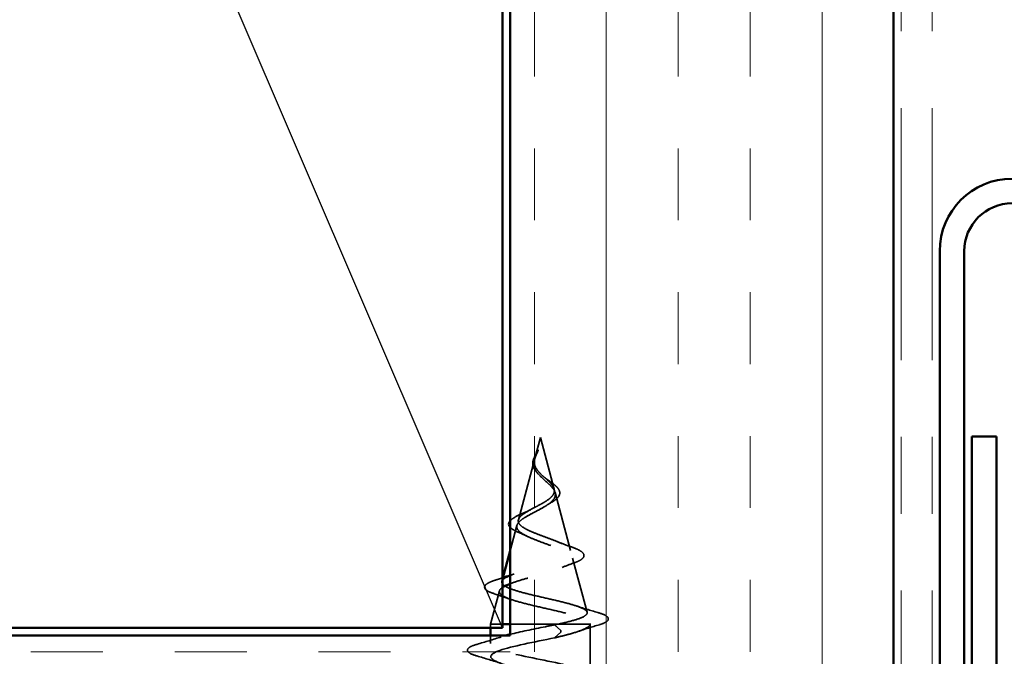
# Model space of a CAD drawing. Units: inches. Extents: x 0 to 118, y -246 to 21.
# Drawn here: x 9 to 11, y -151 to -150 of the extents above; entities that cross this region are included whole.
import ezdxf

# ---------------------------------------------------------------- set-up
doc = ezdxf.new("R2010")
doc.units = ezdxf.units.IN
doc.header["$LTSCALE"] = 2
doc.header["$MEASUREMENT"] = 0
doc.linetypes.add('DASHED', pattern=[0.2067, 0.1654, -0.0413])
doc.linetypes.add('DOUBLE_DASH_CHAIN', pattern=[1.2403, 0.6614, -0.0827, 0.1654, -0.0827, 0.1654, -0.0827])
for name, color, linetype, lineweight in [('Hatch (ANSI)', 7, 'Continuous', 18), ('Hidden (ANSI)', 7, 'DASHED', 35), ('Sketch Geometry (ANSI)', 7, 'Continuous', 25), ('Visible (ANSI)', 7, 'Continuous', 50)]:
    doc.layers.add(name, color=color, linetype=linetype, lineweight=lineweight)

msp = doc.modelspace()

# ---------------------------------------------------------------- hatches: boundary and pattern name
at = {"layer": 'Hatch (ANSI)', "true_color": 0x804000}
h = msp.add_hatch(dxfattribs=at)
h.set_pattern_fill('INSUL', color=36, scale=0.75, angle=90, style=0)
h.set_pattern_definition([(90, (0.01248, -156.0542), (-0.28125, 2e-17), []), (90, (-0.08127, -156.0542), (-0.28125, 2e-17), [0.09375, -0.09375]), (90, (-0.17502, -156.0542), (-0.28125, 2e-17), [0.09375, -0.09375])])
h.paths.add_polyline_path([(10.012222, -138.920308), (10.012222, -151.282866), (10.512222, -151.282866), (10.512222, -138.920308)])
h = msp.add_hatch(dxfattribs=at)
h.set_pattern_fill('INSUL', color=36, scale=0.75, style=0)
h.set_pattern_definition([(0, (0.01248, -156.0542), (0, 0.28125), []), (0, (0.01248, -155.96044), (0, 0.28125), [0.09375, -0.09375]), (0, (0.01248, -155.8667), (0, 0.28125), [0.09375, -0.09375])])
h.paths.add_polyline_path([(2.288927, -151.282866), (10.012222, -151.282866), (10.012222, -150.782866), (2.288927, -150.782866)])

# ---------------------------------------------------------------- linework, layer by layer
at = {"layer": 'Hidden (ANSI)', "ltscale": 0.026348}
msp.add_line((10.051722, -150.524866), (10.044546, -150.551694), dxfattribs=at)
at = {"layer": 'Hidden (ANSI)', "ltscale": 0.065943}
msp.add_line((10.051722, -150.524866), (10.069642, -150.591858), dxfattribs=at)
at = {"layer": 'Hidden (ANSI)', "ltscale": 0.076873}
msp.add_line((10.043944, -150.553943), (10.023059, -150.632023), dxfattribs=at)
at = {"layer": 'Hidden (ANSI)', "ltscale": 0.07441}
msp.add_line((10.070912, -150.596606), (10.091129, -150.672187), dxfattribs=at)
at = {"layer": 'Hidden (ANSI)', "ltscale": 0.032694}
msp.add_line((10.02112, -150.63927), (10.012222, -150.672535), dxfattribs=at)
at = {"layer": 'Hidden (ANSI)', "ltscale": 0.069483}
msp.add_line((10.093736, -150.681933), (10.112616, -150.752516), dxfattribs=at)
at = {"layer": 'Hidden (ANSI)', "ltscale": 0.004679}
msp.add_line((10.002868, -150.707504), (10.001571, -150.712351), dxfattribs=at)
at = {"layer": 'Hidden (ANSI)', "ltscale": 0.042556}
msp.add_line((9.998296, -150.724597), (9.986722, -150.767866), dxfattribs=at)
at = {"layer": 'Hidden (ANSI)', "ltscale": 0.043548}
msp.add_line((10.002222, -150.767866), (9.986722, -150.767866), dxfattribs=at)
at = {"layer": 'Hidden (ANSI)', "ltscale": 0.004662}
msp.add_line((9.986722, -150.772866), (9.986722, -150.767866), dxfattribs=at)
at = {"layer": 'Hidden (ANSI)', "ltscale": 0.063244}
msp.add_line((10.075235, -150.767866), (10.012222, -150.767866), dxfattribs=at)
at = {"layer": 'Hidden (ANSI)', "ltscale": 0.028664}
for p, q in [((10.078322, -150.776398), (10.070067, -150.768866)), ((10.070067, -150.785866), (10.078322, -150.778334))]:
    msp.add_line(p, q, dxfattribs=at)
at = {"layer": 'Hidden (ANSI)', "ltscale": 0.071462}
msp.add_line((10.116657, -150.767866), (10.075235, -150.767866), dxfattribs=at)
at = {"layer": 'Hidden (ANSI)', "ltscale": 0.000497411}
msp.add_line((10.11656, -150.76726), (10.116722, -150.767866), dxfattribs=at)
at = {"layer": 'Hidden (ANSI)', "ltscale": 0.002662}
msp.add_line((10.116722, -150.767866), (10.116657, -150.767866), dxfattribs=at)
at = {"layer": 'Hidden (ANSI)', "ltscale": 0.063736}
msp.add_line((10.116722, -150.834896), (10.116722, -150.767866), dxfattribs=at)
at = {"layer": 'Hidden (ANSI)', "ltscale": 0.009928}
msp.add_line((9.986722, -150.793396), (9.986722, -150.782866), dxfattribs=at)
at = {"layer": 'Hidden (ANSI)', "ltscale": 0.002412}
msp.add_ellipse((10.078252, -150.777366), major_axis=(0, -0.001), ratio=0.28223665, start_param=0.25202105, end_param=2.8895716, dxfattribs=at)
at = {"layer": 'Hidden (ANSI)', "ltscale": 0.013146}
msp.add_open_spline([(10.04281, -150.552923), (10.04351, -150.551003), (10.044534, -150.549002), (10.046692, -150.545089), (10.047832, -150.543134), (10.048822, -150.541159)], degree=3, knots=[0, 0, 0, 0, 0.018302561, 0.018302561, 0.0351728888, 0.0351728888, 0.0351728888, 0.0351728888], dxfattribs=at)
at = {"layer": 'Hidden (ANSI)', "ltscale": 0.014821}
msp.add_open_spline([(10.047204, -150.544669), (10.047935, -150.543025), (10.048531, -150.541742), (10.048859, -150.541086), (10.048917, -150.540973), (10.048975, -150.540873), (10.048991, -150.540848), (10.049012, -150.540818), (10.04902, -150.54081), (10.049027, -150.540804), (10.049029, -150.540803), (10.049032, -150.540802), (10.049033, -150.540802), (10.049035, -150.540802), (10.049036, -150.540802), (10.049037, -150.540803), (10.049038, -150.540804), (10.049039, -150.540807), (10.04904, -150.540808), (10.049041, -150.540814), (10.049041, -150.540819), (10.04904, -150.540839), (10.049036, -150.54086), (10.049008, -150.540995), (10.048935, -150.54121), (10.048799, -150.54161), (10.048648, -150.542011), (10.048236, -150.543053), (10.047987, -150.543651), (10.046759, -150.546531), (10.045716, -150.548782), (10.044873, -150.551058)], degree=3, knots=[0, 0, 0, 0, 0.01397013, 0.01397013, 0.01635801, 0.01635801, 0.017126363, 0.017126363, 0.017599783, 0.017599783, 0.017735976, 0.017735976, 0.017818094, 0.017818094, 0.017885842, 0.017885842, 0.017958913, 0.017958913, 0.018076284, 0.018076284, 0.018337029, 0.018337029, 0.01916095, 0.01916095, 0.024399217, 0.024399217, 0.044993161, 0.044993161, 0.072130977, 0.072130977, 0.177383901, 0.177383901, 0.177383901, 0.177383901], dxfattribs=at)
at = {"layer": 'Hidden (ANSI)', "ltscale": 0.023487}
msp.add_open_spline([(10.047988, -150.571233), (10.04613, -150.569343), (10.044539, -150.567329), (10.042434, -150.563329), (10.041836, -150.561308), (10.041633, -150.557495), (10.041919, -150.555649), (10.042608, -150.553494), (10.042706, -150.553209), (10.04281, -150.552923)], degree=3, knots=[0, 0, 0, 0, 0.0217488333, 0.0217488333, 0.0419164863, 0.0419164863, 0.0598999617, 0.0598999617, 0.0626263848, 0.0626263848, 0.0626263848, 0.0626263848], dxfattribs=at)
at = {"layer": 'Hidden (ANSI)', "ltscale": 0.083957}
msp.add_open_spline([(10.058019, -150.608282), (10.060934, -150.606459), (10.063489, -150.604618), (10.067418, -150.600858), (10.068778, -150.598993), (10.070117, -150.595176), (10.070124, -150.593282), (10.068853, -150.589398), (10.067637, -150.587469), (10.06429, -150.583501), (10.062242, -150.581529), (10.057789, -150.577456), (10.055474, -150.57543), (10.051109, -150.571225), (10.049138, -150.56913), (10.045995, -150.564752), (10.044879, -150.562569), (10.043964, -150.558911), (10.043818, -150.557553), (10.043894, -150.554807), (10.044101, -150.553449), (10.044453, -150.552052)], degree=3, knots=[0, 0, 0, 0, 0.028185473, 0.028185473, 0.055356157, 0.055356157, 0.081555777, 0.081555777, 0.106840155, 0.106840155, 0.13128192, 0.13128192, 0.154977596, 0.154977596, 0.17805851, 0.17805851, 0.200707728, 0.200707728, 0.213894931, 0.213894931, 0.226602035, 0.226602035, 0.226602035, 0.226602035], dxfattribs=at)
at = {"layer": 'Hidden (ANSI)', "ltscale": 0.003543}
msp.add_open_spline([(10.044873, -150.551058), (10.044678, -150.551586), (10.044496, -150.552111), (10.044148, -150.553201), (10.043986, -150.553764), (10.043845, -150.554324)], degree=3, knots=[0, 0, 0, 0, 0.00465779742, 0.00465779742, 0.00972162048, 0.00972162048, 0.00972162048, 0.00972162048], dxfattribs=at)
at = {"layer": 'Hidden (ANSI)', "ltscale": 0.007962}
msp.add_open_spline([(10.044453, -150.552052), (10.044705, -150.551047), (10.045029, -150.550035), (10.045931, -150.547577), (10.046549, -150.546144), (10.047204, -150.544669)], degree=3, knots=[0, 0, 0, 0, 0.0090464189, 0.0090464189, 0.0215743147, 0.0215743147, 0.0215743147, 0.0215743147], dxfattribs=at)
at = {"layer": 'Hidden (ANSI)', "ltscale": 0.089656}
msp.add_open_spline([(10.043845, -150.554324), (10.043139, -150.557135), (10.043004, -150.559761), (10.044118, -150.564989), (10.04532, -150.567436), (10.048804, -150.572319), (10.051004, -150.574635), (10.055871, -150.579268), (10.058439, -150.581486), (10.063326, -150.585934), (10.065544, -150.588079), (10.069089, -150.592387), (10.070327, -150.594474), (10.071479, -150.598672), (10.071331, -150.600714), (10.069635, -150.604675), (10.068165, -150.606545), (10.064065, -150.610333), (10.061434, -150.612202), (10.058455, -150.614052)], degree=3, knots=[0, 0, 0, 0, 0.025421183, 0.025421183, 0.050615974, 0.050615974, 0.075996106, 0.075996106, 0.101844516, 0.101844516, 0.128355733, 0.128355733, 0.155666877, 0.155666877, 0.183877438, 0.183877438, 0.210970708, 0.210970708, 0.239381172, 0.239381172, 0.239381172, 0.239381172], dxfattribs=at)
at = {"layer": 'Hidden (ANSI)', "ltscale": 0.002151}
msp.add_open_spline([(10.048939, -150.57227), (10.048643, -150.571922), (10.048325, -150.571577), (10.047988, -150.571233)], degree=3, dxfattribs=at)
at = {"layer": 'Hidden (ANSI)', "ltscale": 0.004738}
msp.add_open_spline([(10.055517, -150.575414), (10.056312, -150.576143), (10.057215, -150.576861), (10.058201, -150.577563)], degree=3, dxfattribs=at)
at = {"layer": 'Hidden (ANSI)', "ltscale": 0.061891}
msp.add_open_spline([(10.058201, -150.577563), (10.060419, -150.579143), (10.062665, -150.580692), (10.06683, -150.583696), (10.068791, -150.585184), (10.072255, -150.588175), (10.073753, -150.589705), (10.076005, -150.592812), (10.076731, -150.59443), (10.077132, -150.597674), (10.076776, -150.599334), (10.075102, -150.602405), (10.073811, -150.603857), (10.070344, -150.606789), (10.068036, -150.608292), (10.065426, -150.60974)], degree=3, knots=[0, 0, 0, 0, 0.020778196, 0.020778196, 0.041899454, 0.041899454, 0.064635308, 0.064635308, 0.08894545, 0.08894545, 0.113648173, 0.113648173, 0.137727183, 0.137727183, 0.164706364, 0.164706364, 0.164706364, 0.164706364], dxfattribs=at)
at = {"layer": 'Hidden (ANSI)', "ltscale": 0.544082}
msp.add_open_spline([(10.075235, -150.767866), (10.083015, -150.76619), (10.090024, -150.764516), (10.101544, -150.76113), (10.105985, -150.759454), (10.111716, -150.756066), (10.113009, -150.754389), (10.112306, -150.750999), (10.110381, -150.74932), (10.103616, -150.745928), (10.098902, -150.744248), (10.087371, -150.740852), (10.080713, -150.739171), (10.066397, -150.735772), (10.058906, -150.734089), (10.04414, -150.730687), (10.037012, -150.729002), (10.024101, -150.725597), (10.018423, -150.723911), (10.009287, -150.720501), (10.005874, -150.718813), (10.001756, -150.715399), (10.001033, -150.713709), (10.002336, -150.710291), (10.004285, -150.708599), (10.01054, -150.705176), (10.014724, -150.703481), (10.024702, -150.700053), (10.030351, -150.698356), (10.04229, -150.694922), (10.048438, -150.693222), (10.060351, -150.689782), (10.065998, -150.688079), (10.075996, -150.684632), (10.080274, -150.682926), (10.086873, -150.679472), (10.089174, -150.677762), (10.091512, -150.6743), (10.091583, -150.672585), (10.089533, -150.669114), (10.087493, -150.667396), (10.081651, -150.663915), (10.077962, -150.662191), (10.069514, -150.658699), (10.06488, -150.65697), (10.055378, -150.653466), (10.050623, -150.651731), (10.041706, -150.648213), (10.037627, -150.646471), (10.030743, -150.642938), (10.027977, -150.641188), (10.024142, -150.637637), (10.023064, -150.635879), (10.02271, -150.632309), (10.023381, -150.63054), (10.026308, -150.626947), (10.028478, -150.625168), (10.033918, -150.621549), (10.037086, -150.619756), (10.043469, -150.616323), (10.046545, -150.614732), (10.052535, -150.611515), (10.055394, -150.609924), (10.058019, -150.608282)], degree=3, knots=[0, 0, 0, 0, 0.0662455, 0.0662455, 0.13122657, 0.13122657, 0.19494394, 0.19494394, 0.25739843, 0.25739843, 0.31859094, 0.31859094, 0.37852246, 0.37852246, 0.43719409, 0.43719409, 0.49460706, 0.49460706, 0.55076272, 0.55076272, 0.60566256, 0.60566256, 0.65930824, 0.65930824, 0.71170162, 0.71170162, 0.76284473, 0.76284473, 0.81273987, 0.81273987, 0.86138959, 0.86138959, 0.90879673, 0.90879673, 0.95496449, 0.95496449, 0.99989646, 0.99989646, 1.04359669, 1.04359669, 1.08606975, 1.08606975, 1.12732083, 1.12732083, 1.16735583, 1.16735583, 1.2061815, 1.2061815, 1.24380561, 1.24380561, 1.2802371, 1.2802371, 1.3154864, 1.3154864, 1.34956567, 1.34956567, 1.38248924, 1.38248924, 1.41427414, 1.41427414, 1.44125434, 1.44125434, 1.46715819, 1.46715819, 1.46715819, 1.46715819], dxfattribs=at)
at = {"layer": 'Hidden (ANSI)', "ltscale": 0.284344}
msp.add_open_spline([(10.058455, -150.614052), (10.055188, -150.616082), (10.05159, -150.618036), (10.044135, -150.621975), (10.040373, -150.623908), (10.03332, -150.627806), (10.03014, -150.629721), (10.024929, -150.633584), (10.023006, -150.635483), (10.020805, -150.639315), (10.020611, -150.641201), (10.022083, -150.645008), (10.023791, -150.646882), (10.028946, -150.650666), (10.032386, -150.65253), (10.040553, -150.656294), (10.045222, -150.658149), (10.055138, -150.661895), (10.060284, -150.663743), (10.070294, -150.667473), (10.075032, -150.669314), (10.083369, -150.67303), (10.086836, -150.674865), (10.091925, -150.678569), (10.093434, -150.680397), (10.094182, -150.684091), (10.093347, -150.685914), (10.089352, -150.689597), (10.086173, -150.691416), (10.07783, -150.69509), (10.072707, -150.696905), (10.061176, -150.70057), (10.054863, -150.702381), (10.041906, -150.706039), (10.035397, -150.707847), (10.023108, -150.711498), (10.017481, -150.713303), (10.012587, -150.715174), (10.012404, -150.715244), (10.012222, -150.715315)], degree=3, knots=[0, 0, 0, 0, 0.03153077, 0.03153077, 0.064180499, 0.064180499, 0.097978595, 0.097978595, 0.132949072, 0.132949072, 0.169111773, 0.169111773, 0.206483269, 0.206483269, 0.245077533, 0.245077533, 0.28490644, 0.28490644, 0.325980159, 0.325980159, 0.368307455, 0.368307455, 0.411895927, 0.411895927, 0.456752195, 0.456752195, 0.502882059, 0.502882059, 0.550290616, 0.550290616, 0.598982367, 0.598982367, 0.648961297, 0.648961297, 0.700230948, 0.700230948, 0.752794474, 0.752794474, 0.754857458, 0.754857458, 0.754857458, 0.754857458], dxfattribs=at)
at = {"layer": 'Hidden (ANSI)', "ltscale": 0.006658}
msp.add_open_spline([(10.065426, -150.60974), (10.06376, -150.610664), (10.062184, -150.611613), (10.060738, -150.612582)], degree=3, dxfattribs=at)
at = {"layer": 'Hidden (ANSI)', "ltscale": 0.030237}
msp.add_open_spline([(10.012222, -150.633579), (10.013344, -150.632119), (10.015066, -150.630694), (10.019785, -150.627675), (10.022985, -150.626043), (10.027809, -150.623866), (10.029042, -150.623329), (10.030314, -150.622789)], degree=3, knots=[0.1175395164, 0.1175395164, 0.1175395164, 0.1175395164, 0.1500279069, 0.1500279069, 0.1863793017, 0.1863793017, 0.1981590559, 0.1981590559, 0.1981590559, 0.1981590559], dxfattribs=at)
at = {"layer": 'Hidden (ANSI)', "ltscale": 0.011503}
msp.add_open_spline([(10.030314, -150.622789), (10.033696, -150.621354), (10.036934, -150.61985), (10.039842, -150.618275)], degree=3, dxfattribs=at)
at = {"layer": 'Hidden (ANSI)', "ltscale": 0.023189}
msp.add_open_spline([(10.02413, -150.648784), (10.020468, -150.647263), (10.017385, -150.645692), (10.013944, -150.643211), (10.012959, -150.642321), (10.012222, -150.64139)], degree=3, knots=[0, 0, 0, 0, 0.0405417506, 0.0405417506, 0.0618211561, 0.0618211561, 0.0618211561, 0.0618211561], dxfattribs=at)
at = {"layer": 'Hidden (ANSI)', "ltscale": 0.011411}
msp.add_open_spline([(10.033874, -150.653175), (10.030809, -150.651657), (10.027525, -150.650195), (10.02413, -150.648784)], degree=3, dxfattribs=at)
at = {"layer": 'Hidden (ANSI)', "ltscale": 0.017808}
msp.add_open_spline([(10.074152, -150.660617), (10.079422, -150.662814), (10.085064, -150.66488), (10.090798, -150.666852)], degree=3, dxfattribs=at)
at = {"layer": 'Hidden (ANSI)', "ltscale": 0.082232}
msp.add_open_spline([(10.090798, -150.666852), (10.095114, -150.668337), (10.098804, -150.669818), (10.104463, -150.672754), (10.106504, -150.674224), (10.108832, -150.677553), (10.108815, -150.679644), (10.106596, -150.682718), (10.104929, -150.68395), (10.100653, -150.68624), (10.098105, -150.68731), (10.095141, -150.688359)], degree=3, knots=[0, 0, 0, 0, 0.046003343, 0.046003343, 0.092313549, 0.092313549, 0.141632776, 0.141632776, 0.181988704, 0.181988704, 0.218755115, 0.218755115, 0.218755115, 0.218755115], dxfattribs=at)
at = {"layer": 'Hidden (ANSI)', "ltscale": 0.016203}
msp.add_open_spline([(10.095141, -150.688359), (10.089972, -150.69019), (10.084894, -150.692089), (10.08006, -150.694078)], degree=3, dxfattribs=at)
at = {"layer": 'Hidden (ANSI)', "ltscale": 0.007608}
msp.add_open_spline([(9.994611, -150.710112), (9.997156, -150.709323), (9.999696, -150.708523), (10.002222, -150.707712)], degree=3, dxfattribs=at)
at = {"layer": 'Hidden (ANSI)', "ltscale": 0.005605}
msp.add_open_spline([(10.012222, -150.704397), (10.014053, -150.703769), (10.015871, -150.703132), (10.017671, -150.702485)], degree=3, dxfattribs=at)
at = {"layer": 'Hidden (ANSI)', "ltscale": 0.086915}
msp.add_open_spline([(9.991692, -150.728372), (9.987067, -150.726883), (9.983582, -150.725375), (9.98037, -150.722922), (9.979595, -150.722053), (9.978511, -150.71916), (9.979619, -150.717173), (9.982708, -150.714936), (9.983847, -150.714284), (9.987645, -150.712462), (9.990824, -150.711287), (9.994611, -150.710112)], degree=3, knots=[0, 0, 0, 0, 0.064917549, 0.064917549, 0.097041893, 0.097041893, 0.158006015, 0.158006015, 0.184045237, 0.184045237, 0.231284782, 0.231284782, 0.231284782, 0.231284782], dxfattribs=at)
at = {"layer": 'Hidden (ANSI)', "ltscale": 0.201533}
msp.add_open_spline([(10.002222, -150.720176), (10.002038, -150.7203), (10.001861, -150.720423), (9.999134, -150.722388), (9.997958, -150.724187), (9.998458, -150.727821), (10.000195, -150.729617), (10.006444, -150.733246), (10.010954, -150.73504), (10.022214, -150.738664), (10.028894, -150.740457), (10.043568, -150.744076), (10.051434, -150.745867), (10.067296, -150.749483), (10.075126, -150.751271), (10.08966, -150.754883), (10.096185, -150.75667), (10.106276, -150.760043), (10.11001, -150.761603), (10.115201, -150.764748), (10.116573, -150.766308), (10.116657, -150.767866)], degree=3, knots=[0.802951772, 0.802951772, 0.802951772, 0.802951772, 0.806654692, 0.806654692, 0.861814126, 0.861814126, 0.918275037, 0.918275037, 0.976039457, 0.976039457, 1.035109216, 1.035109216, 1.095485962, 1.095485962, 1.15717118, 1.15717118, 1.220166213, 1.220166213, 1.276152114, 1.276152114, 1.333184335, 1.333184335, 1.333184335, 1.333184335], dxfattribs=at)
at = {"layer": 'Hidden (ANSI)', "ltscale": 0.020904}
msp.add_open_spline([(10.011957, -150.735273), (10.005371, -150.732873), (9.998563, -150.730585), (9.991692, -150.728372)], degree=3, dxfattribs=at)
at = {"layer": 'Hidden (ANSI)', "ltscale": 0.02899}
msp.add_open_spline([(10.097739, -150.743977), (10.107207, -150.747082), (10.116903, -150.750013), (10.126624, -150.752861)], degree=3, dxfattribs=at)
at = {"layer": 'Hidden (ANSI)', "ltscale": 0.08985}
msp.add_open_spline([(10.126624, -150.752861), (10.131661, -150.754337), (10.135398, -150.7558), (10.140034, -150.758933), (10.140974, -150.761244), (10.138664, -150.764577), (10.136645, -150.76575), (10.132251, -150.76754), (10.130538, -150.768132), (10.128602, -150.768719)], degree=3, knots=[0, 0, 0, 0, 0.072879306, 0.072879306, 0.147410611, 0.147410611, 0.208307926, 0.208307926, 0.239005935, 0.239005935, 0.239005935, 0.239005935], dxfattribs=at)
at = {"layer": 'Hidden (ANSI)', "ltscale": 0.059106}
msp.add_open_spline([(10.012401, -150.781274), (10.025462, -150.777945), (10.042098, -150.774617), (10.058389, -150.771288), (10.062341, -150.770481), (10.066256, -150.769673), (10.070067, -150.768866)], degree=3, knots=[46.184613487, 46.184613487, 46.184613487, 46.184613487, 46.940523914, 46.940523914, 46.940523914, 47.123889804, 47.123889804, 47.123889804, 47.123889804], dxfattribs=at)
at = {"layer": 'Hidden (ANSI)', "ltscale": 0.005187}
msp.add_open_spline([(10.070067, -150.768866), (10.071814, -150.768533), (10.073538, -150.768199), (10.075235, -150.767866)], degree=3, dxfattribs=at)
at = {"layer": 'Hidden (ANSI)', "ltscale": 0.078553}
msp.add_open_spline([(10.116657, -150.767866), (10.11627, -150.769803), (10.114153, -150.771721), (10.106707, -150.775595), (10.101453, -150.777513), (10.091401, -150.78052), (10.087481, -150.781587), (10.079101, -150.783728), (10.074666, -150.784796), (10.070067, -150.785866)], degree=3, knots=[0, 0, 0, 0, 0.067722363, 0.067722363, 0.135444727, 0.135444727, 0.172870871, 0.172870871, 0.210297016, 0.210297016, 0.210297016, 0.210297016], dxfattribs=at)
at = {"layer": 'Hidden (ANSI)', "ltscale": 0.028133}
msp.add_open_spline([(10.128602, -150.768719), (10.11923, -150.771562), (10.109904, -150.774495), (10.100827, -150.777589)], degree=3, dxfattribs=at)
at = {"layer": 'Hidden (ANSI)', "ltscale": 0.031888}
for points in [[(9.968941, -150.794343), (9.979629, -150.791209), (9.990289, -150.787984), (10.000699, -150.78457)], [(10.000699, -150.819222), (9.990289, -150.815807), (9.979629, -150.812582), (9.968941, -150.809449)]]:
    msp.add_open_spline(points, degree=3, dxfattribs=at)
at = {"layer": 'Hidden (ANSI)', "ltscale": 1.110178}
msp.add_open_spline([(10.11636, -151.332896), (10.116428, -151.330629), (10.113789, -151.328362), (10.108296, -151.326095), (10.095117, -151.320655), (10.066463, -151.315216), (10.040128, -151.309777), (10.013793, -151.304338), (9.991677, -151.298898), (9.987513, -151.293459), (9.98335, -151.28802), (9.997439, -151.28258), (10.021033, -151.277141), (10.044626, -151.271702), (10.076021, -151.266263), (10.095721, -151.260823), (10.115422, -151.255384), (10.122006, -151.249945), (10.111385, -151.244506), (10.100765, -151.239066), (10.073706, -151.233627), (10.047012, -151.228188), (10.020318, -151.222748), (9.995915, -151.217309), (9.988957, -151.21187), (9.981999, -151.206431), (9.992988, -151.200991), (10.0151, -151.195552), (10.037212, -151.190113), (10.068851, -151.184673), (10.090371, -151.179234), (10.11189, -151.173795), (10.121736, -151.168356), (10.113795, -151.162916), (10.105854, -151.157477), (10.080698, -151.152038), (10.053949, -151.146599), (10.027201, -151.141159), (10.000789, -151.13572), (9.991116, -151.130281), (9.981442, -151.124841), (9.989205, -151.119402), (10.009584, -151.113963), (10.029963, -151.108524), (10.061486, -151.103084), (10.084579, -151.097645), (10.107672, -151.092206), (10.120668, -151.086766), (10.115497, -151.081327), (10.110326, -151.075888), (10.08736, -151.070449), (10.060862, -151.065009), (10.034363, -151.05957), (10.006244, -151.054131), (9.993965, -151.048692), (9.981687, -151.043252), (9.986136, -151.037813), (10.004548, -151.032374), (10.022961, -151.026934), (10.05401, -151.021495), (10.078414, -151.016056), (10.102817, -151.010617), (10.118815, -151.005177), (10.116472, -150.999738), (10.11413, -150.994299), (10.093616, -150.988859), (10.067669, -150.98342), (10.041723, -150.977981), (10.012217, -150.972542), (9.997473, -150.967102), (9.98273, -150.961663), (9.983813, -150.956224), (10.00005, -150.950784), (10.016288, -150.945345), (10.046508, -150.939906), (10.071944, -150.934467), (10.09738, -150.929027), (10.116197, -150.923588), (10.11671, -150.918149), (10.117223, -150.91271), (10.099394, -150.90727), (10.074296, -150.901831), (10.049197, -150.896392), (10.01864, -150.890952), (10.001599, -150.885513), (9.984558, -150.880074), (9.982264, -150.874635), (9.996141, -150.869195), (10.010018, -150.863756), (10.039065, -150.858317), (10.065244, -150.852877), (10.091423, -150.847438), (10.112845, -150.841999), (10.116207, -150.83656), (10.119569, -150.83112), (10.104629, -150.825681), (10.080665, -150.820242), (10.0567, -150.814803), (10.02544, -150.809363), (10.006296, -150.803924), (9.987153, -150.798485), (9.981507, -150.793045), (9.992865, -150.787606), (9.996165, -150.786026), (10.00083, -150.784446), (10.006441, -150.782866)], degree=3, knots=[4.42626423, 4.42626423, 4.42626423, 4.42626423, 4.94110778, 4.94110778, 4.94110778, 6.17638473, 6.17638473, 6.17638473, 7.41166167, 7.41166167, 7.41166167, 8.64693862, 8.64693862, 8.64693862, 9.88221556, 9.88221556, 9.88221556, 11.11749251, 11.11749251, 11.11749251, 12.35276945, 12.35276945, 12.35276945, 13.5880464, 13.5880464, 13.5880464, 14.82332334, 14.82332334, 14.82332334, 16.05860029, 16.05860029, 16.05860029, 17.29387723, 17.29387723, 17.29387723, 18.52915418, 18.52915418, 18.52915418, 19.76443112, 19.76443112, 19.76443112, 20.99970807, 20.99970807, 20.99970807, 22.23498501, 22.23498501, 22.23498501, 23.47026196, 23.47026196, 23.47026196, 24.7055389, 24.7055389, 24.7055389, 25.94081585, 25.94081585, 25.94081585, 27.17609279, 27.17609279, 27.17609279, 28.41136974, 28.41136974, 28.41136974, 29.64664668, 29.64664668, 29.64664668, 30.88192363, 30.88192363, 30.88192363, 32.11720057, 32.11720057, 32.11720057, 33.35247752, 33.35247752, 33.35247752, 34.58775446, 34.58775446, 34.58775446, 35.82303141, 35.82303141, 35.82303141, 37.05830835, 37.05830835, 37.05830835, 38.2935853, 38.2935853, 38.2935853, 39.52886224, 39.52886224, 39.52886224, 40.76413919, 40.76413919, 40.76413919, 41.99941613, 41.99941613, 41.99941613, 43.23469308, 43.23469308, 43.23469308, 44.46997002, 44.46997002, 44.46997002, 45.70524697, 45.70524697, 45.70524697, 46.06407541, 46.06407541, 46.06407541, 46.06407541], dxfattribs=at)
at = {"layer": 'Hidden (ANSI)', "ltscale": 0.090851}
msp.add_open_spline([(9.968941, -150.809449), (9.963875, -150.807964), (9.960312, -150.806505), (9.957361, -150.803984), (9.956706, -150.802976), (9.956748, -150.800016), (9.958374, -150.798625), (9.962853, -150.796327), (9.965567, -150.795332), (9.968941, -150.794343)], degree=3, knots=[0, 0, 0, 0, 0.080682059, 0.080682059, 0.121378038, 0.121378038, 0.188114428, 0.188114428, 0.241849708, 0.241849708, 0.241849708, 0.241849708], dxfattribs=at)
at = {"layer": 'Hidden (ANSI)', "ltscale": 1.003151}
msp.add_open_spline([(10.070067, -150.785866), (10.044391, -150.791305), (10.014469, -150.796745), (9.998882, -150.802184), (9.983295, -150.807623), (9.983168, -150.813062), (9.99858, -150.818502), (10.013992, -150.823941), (10.043831, -150.82938), (10.069567, -150.83482), (10.095303, -150.840259), (10.115079, -150.845698), (10.116615, -150.851137), (10.11815, -150.856577), (10.101335, -150.862016), (10.07661, -150.867455), (10.051885, -150.872895), (10.021035, -150.878334), (10.003218, -150.883773), (9.985401, -150.889212), (9.981902, -150.894652), (9.994893, -150.900091), (10.007885, -150.90553), (10.03643, -150.910969), (10.062803, -150.916409), (10.089175, -150.921848), (10.111472, -150.927287), (10.115848, -150.932727), (10.120223, -150.938166), (10.10636, -150.943605), (10.082869, -150.949044), (10.059377, -150.954484), (10.027952, -150.959923), (10.008107, -150.965362), (9.988262, -150.970802), (9.98143, -150.976241), (9.991854, -150.98168), (10.002277, -150.987119), (10.029204, -150.992559), (10.055912, -150.997998), (10.082621, -151.003437), (10.107185, -151.008876), (10.114349, -151.014316), (10.121514, -151.019755), (10.110763, -151.025194), (10.088773, -151.030634), (10.066783, -151.036073), (10.035139, -151.041512), (10.013493, -151.046951), (9.991847, -151.052391), (9.98176, -151.05783), (9.989496, -151.063269), (9.997233, -151.068709), (10.022234, -151.074148), (10.048974, -151.079587), (10.075714, -151.085026), (10.102265, -151.090466), (10.112138, -151.095905), (10.122011, -151.101344), (10.114494, -151.106783), (10.094255, -151.112223), (10.074016, -151.117662), (10.042515, -151.123101), (10.019315, -151.128541), (9.996114, -151.13398), (9.982887, -151.139419), (9.987848, -151.144858), (9.992809, -151.150298), (10.0156, -151.155737), (10.042067, -151.161176), (10.068534, -151.166616), (10.096769, -151.172055), (10.109238, -151.177494), (10.121706, -151.182933), (10.117509, -151.188373), (10.099252, -151.193812), (10.080995, -151.199251), (10.049997, -151.204691), (10.025506, -151.21013), (10.001015, -151.215569), (9.984799, -151.221008), (9.986928, -151.226448), (9.989057, -151.231887), (10.009377, -151.237326), (10.03527, -151.242765), (10.061163, -151.248205), (10.09076, -151.253644), (10.105682, -151.259083), (10.120604, -151.264523), (10.119774, -151.269962), (10.103708, -151.275401), (10.096358, -151.277889), (10.086062, -151.280378), (10.074612, -151.282866)], degree=3, knots=[-47.1238898, -47.1238898, -47.1238898, -47.1238898, -45.88861286, -45.88861286, -45.88861286, -44.65333591, -44.65333591, -44.65333591, -43.41805897, -43.41805897, -43.41805897, -42.18278202, -42.18278202, -42.18278202, -40.94750508, -40.94750508, -40.94750508, -39.71222813, -39.71222813, -39.71222813, -38.47695119, -38.47695119, -38.47695119, -37.24167424, -37.24167424, -37.24167424, -36.0063973, -36.0063973, -36.0063973, -34.77112035, -34.77112035, -34.77112035, -33.53584341, -33.53584341, -33.53584341, -32.30056646, -32.30056646, -32.30056646, -31.06528952, -31.06528952, -31.06528952, -29.83001257, -29.83001257, -29.83001257, -28.59473563, -28.59473563, -28.59473563, -27.35945868, -27.35945868, -27.35945868, -26.12418174, -26.12418174, -26.12418174, -24.88890479, -24.88890479, -24.88890479, -23.65362785, -23.65362785, -23.65362785, -22.4183509, -22.4183509, -22.4183509, -21.18307396, -21.18307396, -21.18307396, -19.94779701, -19.94779701, -19.94779701, -18.71252007, -18.71252007, -18.71252007, -17.47724312, -17.47724312, -17.47724312, -16.24196618, -16.24196618, -16.24196618, -15.00668923, -15.00668923, -15.00668923, -13.77141229, -13.77141229, -13.77141229, -12.53613534, -12.53613534, -12.53613534, -11.3008584, -11.3008584, -11.3008584, -10.06558145, -10.06558145, -10.06558145, -9.50047899, -9.50047899, -9.50047899, -9.50047899], dxfattribs=at)
at = {"layer": 'Sketch Geometry (ANSI)', "color": 36, "true_color": 0x804000}
msp.add_line((10.002222, -150.772866), (8.502222, -147.272866), dxfattribs=at)
at = {"layer": 'Visible (ANSI)', "color": 36, "true_color": 0x804000}
for p, q in [((10.012222, -150.782866), (10.012222, -138.920308)), ((10.512222, -138.920308), (10.512222, -151.282866)), ((10.002222, -147.272866), (10.002222, -150.772866)), ((2.288927, -150.782866), (10.012222, -150.782866)), ((10.002222, -150.772866), (8.502222, -150.772866))]:
    msp.add_line(p, q, dxfattribs=at)
at = {"layer": 'Visible (ANSI)', "color": 30, "linetype": 'DOUBLE_DASH_CHAIN', "lineweight": 18, "ltscale": 0.24858, "true_color": 0xff8000}
for p, q in [((10.522222, -151.252866), (10.522222, -138.920308)), ((10.562222, -151.252866), (10.562222, -138.920308))]:
    msp.add_line(p, q, dxfattribs=at)
at = {"layer": 'Visible (ANSI)', "color": 1, "true_color": 0xff0000}
for p, q in [((10.572222, -151.310866), (10.572222, -150.281866)), ((10.604222, -151.310866), (10.604222, -150.281866))]:
    msp.add_line(p, q, dxfattribs=at)
at = {"layer": 'Visible (ANSI)', "color": 5, "true_color": 0x0000ff}
for p, q in [((10.614222, -150.523473), (10.646222, -150.523473)), ((10.614222, -150.523473), (10.614222, -151.450874)), ((10.646222, -151.450874), (10.646222, -150.523473))]:
    msp.add_line(p, q, dxfattribs=at)
at = {"layer": 'Visible (ANSI)'}
for p, q in [((10.012222, -150.672535), (10.002868, -150.707504)), ((10.012222, -150.767866), (10.002222, -150.767866)), ((9.986722, -150.782866), (9.986722, -150.772866))]:
    msp.add_line(p, q, dxfattribs=at)
at = {"layer": 'Visible (ANSI)', "color": 1, "true_color": 0xff0000}
for radius in [0.0945, 0.0625]:
    msp.add_arc((10.666722, -150.281866), radius, 0, 180, dxfattribs=at)
at = {"layer": 'Visible (ANSI)'}
msp.add_open_spline([(10.012222, -150.64139), (10.01158, -150.640578), (10.011126, -150.639735), (10.010428, -150.637098), (10.010936, -150.635256), (10.012218, -150.633585), (10.01222, -150.633582), (10.012222, -150.633579)], degree=3, knots=[0.0618211561, 0.0618211561, 0.0618211561, 0.0618211561, 0.0803634672, 0.0803634672, 0.117477782, 0.117477782, 0.1175395164, 0.1175395164, 0.1175395164, 0.1175395164], dxfattribs=at)
for points in [[(10.002222, -150.707712), (10.005587, -150.706631), (10.008927, -150.705528), (10.012222, -150.704397)], [(10.012222, -150.715315), (10.007986, -150.716959), (10.004605, -150.71857), (10.002222, -150.720176)], [(10.006441, -150.782866), (10.008326, -150.782335), (10.010318, -150.781805), (10.012401, -150.781274)]]:
    msp.add_open_spline(points, degree=3, dxfattribs=at)

doc.saveas('drawing.dxf')
